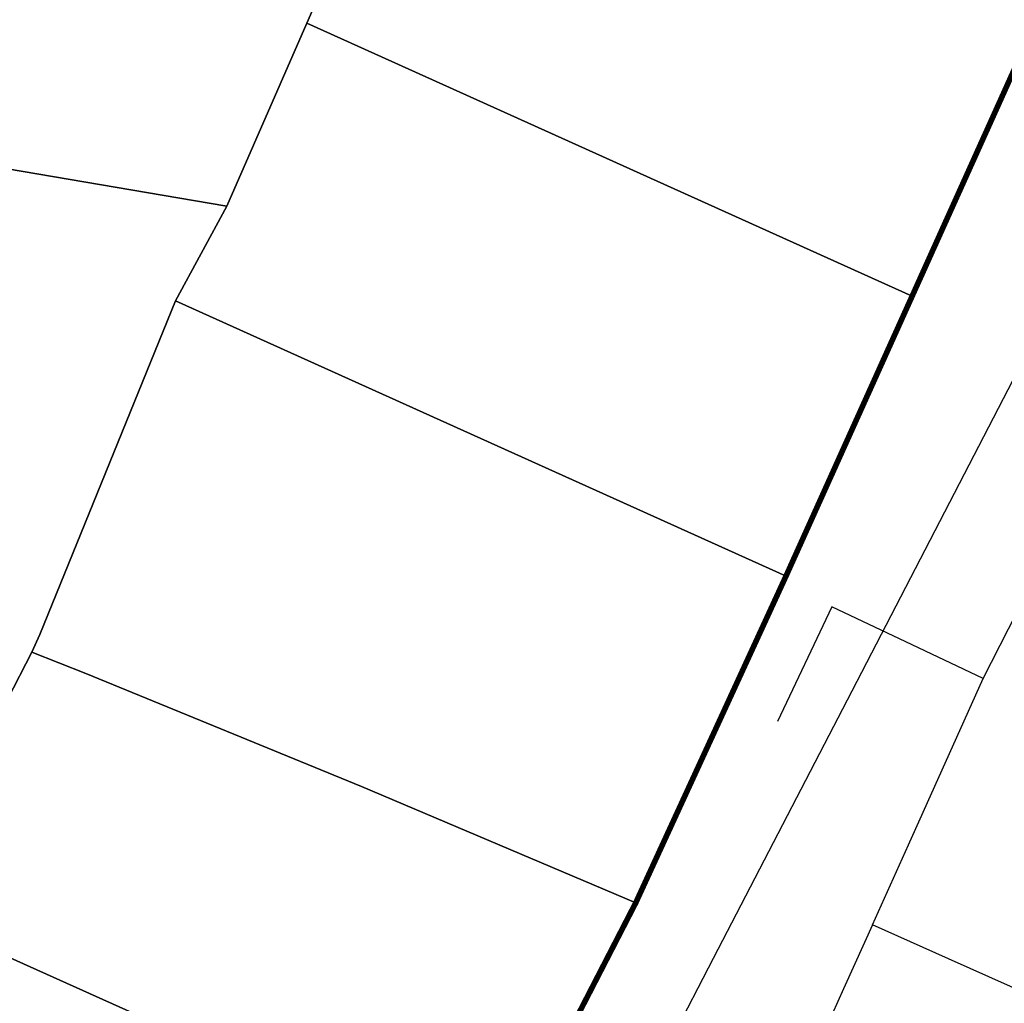
# Model space of a CAD drawing. Units: feet. Extents: x 2056641 to 2072843, y 13742832 to 13753641.
# Drawn here: x 2062888 to 2063065, y 13745556 to 13745732 of the extents above; entities that cross this region are included whole.
import ezdxf
from ezdxf.lldxf.tags import DXFTag

# ---------------------------------------------------------------- set-up
doc = ezdxf.new("R2010")
doc.units = ezdxf.units.FT
doc.header["$MEASUREMENT"] = 0
doc.linetypes.add('PHANTOM2', pattern=[1.25, 0.625, -0.125, 0.125, -0.125, 0.125, -0.125])
for name, color, linetype in [('BCAD 2025', 252, 'Continuous'), ('BCAD 2025-ROW', 252, 'PHANTOM2'), ('BlockMap_WaterMain_Clip', 4, 'Water Line'), ('SewerMain_Clip', 7, 'Continuous')]:
    doc.layers.add(name, color=color, linetype=linetype)
doc.styles.get("Standard").update_dxf_attribs({"font": 'arial_0.ttf'})
tags = doc.linetypes.add('Water Line', pattern='A,1,-0.05,["W",Standard,S=0.05,R=0,X=0,Y=-0.025],-0.1', length=1.15).pattern_tags.tags
tags[6] = DXFTag(74, 10)

msp = doc.modelspace()

# ---------------------------------------------------------------- linework, layer by layer
at = {"layer": 'BCAD 2025'}
for points in [[(2062961.567704267, 13745781.99942697), (2062977.826997045, 13745819.1067098), (2062744.366850648, 13745779.02583037), (2062753.005112665, 13745779.39662757), (2062761.582012655, 13745778.30359619), (2062769.851118166, 13745775.77725321), (2062777.574856469, 13745771.89077362), (2062784.531077418, 13745766.7553966), (2062790.51994426, 13745760.51911285), (2062795.369512134, 13745753.36075822), (2062798.940321896, 13745745.48607592), (2062801.129666032, 13745737.12148193), (2062801.874869933, 13745728.50717408), (2062801.154276458, 13745719.8908974), (2062925.127528252, 13745698.83585156), (2062939.489520701, 13745731.6110419), (2062961.567704267, 13745781.99942697)], [(2063070.595532265, 13745732.84976704), (2062961.567704267, 13745781.99942697), (2062939.489520701, 13745731.6110419), (2063047.988388462, 13745682.70026722), (2063070.595532265, 13745732.84976704)], [(2063047.988388462, 13745682.70026722), (2062939.489520701, 13745731.6110419), (2062925.127528252, 13745698.83585156), (2062915.964571808, 13745681.87696621), (2063025.380916509, 13745632.55175184), (2063047.988388462, 13745682.70026722)], [(2062925.127528252, 13745698.83585156), (2062801.154276458, 13745719.8908974), (2062799.657633994, 13745713.55945331), (2062797.367223018, 13745707.46984776), (2062775.963365316, 13745659.99008774), (2062885.381022571, 13745610.66487338), (2062885.836151516, 13745610.4594583), (2062890.209589545, 13745618.94677631), (2062891.619931422, 13745622.07394201), (2062915.964571808, 13745681.87696621), (2062925.127528252, 13745698.83585156)], [(2063025.380916509, 13745632.55175184), (2062915.964571808, 13745681.87696621), (2062891.619931422, 13745622.07394201), (2062890.209589545, 13745618.94677631), (2062899.866395329, 13745615.08490716), (2062949.290707709, 13745594.87022557), (2062998.442664611, 13745574.00189091), (2063025.380916509, 13745632.55175184)], [(2062899.866395329, 13745615.08490716), (2062890.209589545, 13745618.94677631), (2062885.836151516, 13745610.4594583), (2062869.012787618, 13745571.92673919), (2062878.036613068, 13745567.87290865), (2062973.241909296, 13745525.10555434), (2062997.103528921, 13745571.40368545), (2062997.311897248, 13745571.80795282), (2062997.520265591, 13745572.2122202), (2062998.442664611, 13745574.00189091), (2062949.290707709, 13745594.87022557), (2062899.866395329, 13745615.08490716)], [(2062878.036613068, 13745567.87290865), (2062869.012787618, 13745571.92673919), (2062859.145972789, 13745550.04445465), (2062856.927752417, 13745546.38209408), (2062855.248008335, 13745542.20947719), (2062853.300502722, 13745537.37270674), (2062852.512312588, 13745535.73594888), (2062851.965304692, 13745534.59993129), (2062846.454864667, 13745523.15378294), (2062852.611410605, 13745520.08535415), (2062948.182910083, 13745472.44611851), (2062962.060569217, 13745503.41227796), (2062970.529511436, 13745519.84253121), (2062973.241909296, 13745525.10555434), (2062878.036613068, 13745567.87290865)]]:
    msp.add_lwpolyline(points, close=True, dxfattribs=at)
at = {"layer": 'BCAD 2025-ROW', "const_width": 1, "flags": 128}
msp.add_lwpolyline([(2063120.483505194, 13745843.51336848), (2063120.391954393, 13745843.31057851), (2063070.595532265, 13745732.84976704), (2063047.988388462, 13745682.70026722), (2063025.380916509, 13745632.55175184), (2062998.442664611, 13745574.00189091), (2062997.520265591, 13745572.2122202), (2062973.241909296, 13745525.10555434), (2062970.529511436, 13745519.84253121), (2062962.060569217, 13745503.41227796), (2062948.182910083, 13745472.44611851), (2062942.869025375, 13745461.38684618), (2062934.276046564, 13745444.16380885), (2062925.080604358, 13745426.46496981), (2062923.034657011, 13745422.65757174), (2062921.892285848, 13745420.55303342), (2062918.265817546, 13745413.95388065), (2062918.264670268, 13745413.95456418), (2062911.77915749, 13745402.72312095), (2062903.725344873, 13745388.75380777), (2062888.21909273, 13745363.42884906), (2062886.418337134, 13745361.59037495), (2062884.628084775, 13745360.50843983), (2062881.97962813, 13745359.58182131), (2062878.753071049, 13745359.53995196), (2062875.927325921, 13745360.42322957), (2062874.015459084, 13745361.60438285), (2062835.12815896, 13745388.04742751), (2062819.859518147, 13745397.22744718), (2062809.938232223, 13745403.14018576), (2062809.378426912, 13745403.4702937), (2062800.421869972, 13745408.68212715), (2062796.182640844, 13745411.11363793), (2062790.874990783, 13745414.12004844), (2062784.472340512, 13745417.76272067), (2062736.090526086, 13745443.6305828), (2062686.770233817, 13745467.66119406), (2062684.677246772, 13745468.82709612), (2062682.509390167, 13745471.18188247), (2062681.186962553, 13745474.09756453), (2062680.843524425, 13745477.27965084), (2062681.513828183, 13745480.40927603), (2062682.722637926, 13745482.4770029), (2062700.008021686, 13745508.66086298), (2062716.165263204, 13745535.55547237), (2062729.578933639, 13745560.11898154), (2062742.005233501, 13745585.19635655), (2062747.211488571, 13745596.21690848), (2062748.066290947, 13745598.10436462), (2062775.963365316, 13745659.99008774), (2062797.367223018, 13745707.46984776), (2062799.657633994, 13745713.55945331), (2062801.154276458, 13745719.8908974), (2062801.874869933, 13745728.50717408), (2062801.129666032, 13745737.12148193), (2062798.940321896, 13745745.48607592), (2062795.369512134, 13745753.36075822), (2062790.51994426, 13745760.51911285), (2062784.531077418, 13745766.7553966), (2062777.574856469, 13745771.89077362), (2062769.851118166, 13745775.77725321), (2062761.582012655, 13745778.30359619), (2062753.005112665, 13745779.39662757), (2062744.366850648, 13745779.02583037), (2062977.826997045, 13745819.1067098), (2063120.483505194, 13745843.51336848)], close=True, dxfattribs=at)
at = {"layer": 'BlockMap_WaterMain_Clip', "ltscale": 0.5}
for p, q in [((2063060.725078033, 13745614.21035705), (2063068.294944794, 13745629.05022238)), ((2063047.314999865, 13745584.38036422), (2063060.725078033, 13745614.21035705)), ((2063040.855039032, 13745570.04049788), (2063047.314999865, 13745584.38036422)), ((2063054.535129787, 13745563.95028697), (2063040.855039032, 13745570.04049788))]:
    msp.add_line(p, q, dxfattribs=at)
at = {"layer": 'BlockMap_WaterMain_Clip', "flags": 128}
for points in [[(2063060.725078033, 13745614.21035705), (2063046.870775045, 13745620.75168255), (2063033.565027372, 13745627.02037079), (2063023.884928615, 13745606.51024122)], [(2063040.855039032, 13745570.04049788), (2063036.004983129, 13745559.27050631), (2063035.694944368, 13745558.58021897), (2063033.665092783, 13745554.07038547), (2063005.275057705, 13745491.08035397), (2062986.10514854, 13745451.85044555), (2062985.764926122, 13745451.15031572), (2062980.094989957, 13745439.5502733), (2062979.744925038, 13745438.87048463), (2062951.604889454, 13745388.77051921), (2062925.23519154, 13745347.41036571), (2062922.084935369, 13745342.45040189), (2062921.664988698, 13745341.82048188), (2062911.495061533, 13745327.41040572)], [(2063303.815143035, 13745452.77039121), (2063229.277890535, 13745486.01704389), (2063228.575136037, 13745486.33036347), (2063054.535129787, 13745563.95028697)]]:
    msp.add_lwpolyline(points, dxfattribs=at)
at = {"layer": 'SewerMain_Clip', "elevation": 949.2185}
msp.add_lwpolyline([(2063117.724514907, 13745771.0027735), (2063113.685480987, 13745762.50869599), (2063096.508021911, 13745726.38409633), (2063093.104157333, 13745719.81914883), (2063073.134380986, 13745681.30019699), (2063070.427693491, 13745676.08137541), (2063037.176775743, 13745611.94633308), (2063012.322822829, 13745564.00843683), (2063004.955055406, 13745549.79750725), (2062986.083702077, 13745513.39797375), (2062975.957409998, 13745493.86651674), (2062958.469255989, 13745460.13528499), (2062948.344932412, 13745440.60776499), (2062930.391556238, 13745405.97922533), (2062921.187506412, 13745388.22630808), (2062897.251858746, 13745342.05907758)], dxfattribs=at)

doc.saveas('drawing.dxf')
